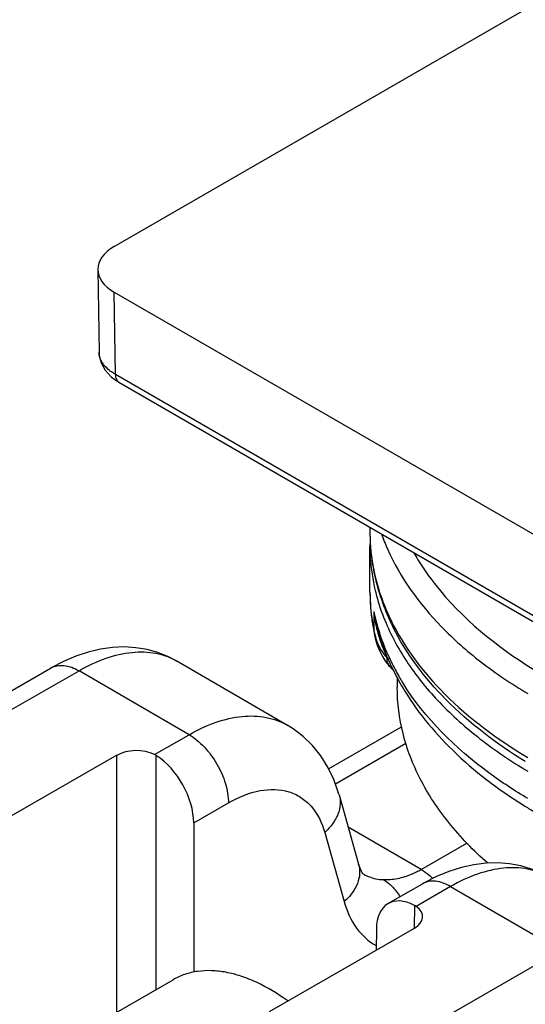
# Model space of a CAD drawing. Units: millimetres. Extents: x 1095 to 2603, y 191 to 1130.
# Drawn here: x 1461 to 1470, y 543 to 561 of the extents above; entities that cross this region are included whole.
import ezdxf

# ---------------------------------------------------------------- set-up
doc = ezdxf.new("R2010")
doc.units = ezdxf.units.MM
doc.header["$LTSCALE"] = 23.1
doc.layers.get('0').update_dxf_attribs({"linetype": 'CONTINUOUS'})
doc.layers.add('COMPONENTI_DI_ASSIEME', color=7, linetype='CONTINUOUS')

# ---------------------------------------------------------------- blocks, each defined once
blk = doc.blocks.new('A$C895e7de0')
at = {"layer": 'COMPONENTI_DI_ASSIEME', "linetype": 'Continuous'}
for p, q in [((-47.444, -25.154), (-30.736, -15.508)), ((-47.737, -25.567), (-47.715, -27.04)), ((-47.422, -27.442), (-47.444, -25.97)), ((-47.444, -25.97), (-32.595, -34.543)), ((-47.715, -27.039), (-47.71, -27.101)), ((-32.584, -36.009), (-47.422, -27.442)), ((-47.43, -27.532), (-47.36, -27.577)), ((-47.36, -27.577), (-32.522, -36.144)), ((-42.868, -30.171), (-42.868, -30.271)), ((-42.868, -31.333), (-42.868, -30.516)), ((-42.8, -31.68), (-42.8, -32.007)), ((-42.744, -31.956), (-42.743, -31.958)), ((-42.783, -32.122), (-42.782, -32.123)), ((-48.349, -32.573), (-48.572, -32.69)), ((-44.342, -33.717), (-46.325, -32.566)), ((-46.325, -32.566), (-46.325, -32.566)), ((-42.588, -32.574), (-42.526, -32.651)), ((-51.897, -34.599), (-48.571, -32.69)), ((-51.399, -34.649), (-48.073, -32.74)), ((-46.104, -33.884), (-48.073, -32.74)), ((-42.526, -32.651), (-42.501, -32.679)), ((-42.38, -32.859), (-42.38, -33.034)), ((-43.607, -34.493), (-42.301, -33.744)), ((-46.722, -34.238), (-46.104, -33.884)), ((-43.487, -34.761), (-42.225, -34.036)), ((-47.398, -34.253), (-49.988, -35.74)), ((-47.398, -38.844), (-47.398, -34.253)), ((-46.691, -38.438), (-46.691, -34.255)), ((-43.42, -34.957), (-43.071, -36.197)), ((-46.021, -35.46), (-45.399, -35.103)), ((-46.021, -35.46), (-46.021, -38.13)), ((-41.955, -36.294), (-43.257, -35.538)), ((-43.677, -35.632), (-43.329, -36.87)), ((-41.955, -36.294), (-41.135, -35.823)), ((-43.071, -36.197), (-43.071, -36.198)), ((-42.977, -36.38), (-42.972, -36.383)), ((-41.924, -36.549), (-42.542, -36.904)), ((-41.426, -36.6), (-42.044, -36.954)), ((-41.426, -36.6), (-39.457, -37.744)), ((-42.072, -36.938), (-42.078, -37.345)), ((-44.663, -38.832), (-42.074, -37.345)), ((-42.754, -37.357), (-42.759, -37.739)), ((-42.783, -39.653), (-39.457, -37.744)), ((-49.014, -39.772), (-46.39, -38.266))]:
    blk.add_line(p, q, dxfattribs=at)
for points in [[(-47.71, -27.101), (-47.697, -27.169), (-47.675, -27.236), (-47.643, -27.301), (-47.603, -27.365), (-47.554, -27.425), (-47.496, -27.481), (-47.43, -27.532)], [(-42.783, -32.122), (-42.773, -32.165), (-42.737, -32.283), (-42.694, -32.39)], [(-46.325, -32.566), (-46.484, -32.484), (-46.665, -32.413), (-46.857, -32.36), (-47.056, -32.328), (-47.263, -32.315), (-47.474, -32.324), (-47.691, -32.355), (-47.91, -32.406), (-48.13, -32.48), (-48.349, -32.573)], [(-42.694, -32.39), (-42.644, -32.486), (-42.588, -32.574)], [(-43.42, -34.957), (-43.429, -34.928), (-43.513, -34.688), (-43.62, -34.466), (-43.749, -34.261), (-43.897, -34.077), (-44.063, -33.916), (-44.243, -33.779), (-44.347, -33.715)], [(-42.972, -36.383), (-42.982, -36.376), (-42.994, -36.364), (-43.011, -36.342), (-43.032, -36.302), (-43.057, -36.243), (-43.071, -36.198)], [(-39.673, -36.428), (-39.796, -36.363), (-39.978, -36.287), (-40.169, -36.23), (-40.37, -36.193), (-40.578, -36.177), (-40.791, -36.182), (-41.01, -36.209), (-41.232, -36.258), (-41.455, -36.329), (-41.677, -36.421)], [(-41.677, -36.421), (-41.899, -36.535), (-41.924, -36.549)]]:
    blk.add_lwpolyline(points, dxfattribs=at)
for centre, radius, start, end in [((-39.345, -30.271), 3.523, 180.0006, 181.8644), ((-39.524, -30.271), 3.344, 180.0079, 185.5279), ((-39.536, -30.517), 3.332, 177.7408, 179.987), ((-39.329, -30.271), 3.539, 181.865, 183.9711), ((-39.032, -28.996), 3.855, 199.6434, 203.9498), ((-39.306, -30.269), 3.562, 183.9717, 186.1546), ((-39.499, -30.269), 3.369, 185.5238, 185.829), ((-38.349, -28.506), 4.297, 209.4723, 211.5903), ((-39.178, -30.251), 3.691, 186.2281, 196.3838), ((-39.195, -31.333), 3.673, 180.002, 183.9592), ((-39.533, -31.333), 3.335, 180.0003, 182.6487), ((-39.047, -30.214), 3.828, 196.3576, 198.1802), ((-39.221, -30.207), 3.654, 197.2554, 198.0305), ((-39.473, -31.328), 3.395, 182.6817, 190.857), ((-38.835, -30.139), 4.052, 198.25, 204.8393), ((-39.166, -31.33), 3.702, 183.9633, 187.9073), ((-39.349, -30.977), 3.521, 191.5284, 196.0879), ((-40.357, -31.421), 2.456, 186.0579, 194.1818), ((-40.408, -31.342), 2.415, 188.0452, 194.7294), ((-39.121, -31.324), 3.747, 187.9052, 189.9134), ((-38.644, -30.053), 4.262, 204.8185, 206.5377), ((-39.086, -31.318), 3.783, 189.9135, 191.8129), ((-39.41, -31.317), 3.46, 190.8439, 191.5095), ((-41.73, -31.834), 1.083, 189.1823, 191.0137), ((-41.929, -31.937), 0.873, 184.5662, 188.3687), ((-41.732, -31.835), 1.081, 191.0107, 196.2088), ((-38.934, -30.953), 3.94, 194.7803, 198.1079), ((-40.397, -31.431), 2.416, 194.1933, 196.5083), ((-39.222, -30.941), 3.653, 196.0764, 198.372), ((-41.93, -31.938), 0.873, 188.3668, 192.188), ((-39.062, -31.313), 3.807, 191.8116, 192.277), ((-41.752, -31.84), 1.061, 196.204, 201.0387), ((-41.797, -31.858), 1.012, 201.0188, 207.0418), ((-40.451, -31.447), 2.359, 196.4951, 201.6375), ((-38.998, -30.862), 3.891, 198.4377, 204.9017), ((-38.781, -30.903), 4.101, 198.1165, 202.3153), ((-40.562, -31.492), 2.239, 201.6242, 207.6581), ((-38.672, -30.859), 4.218, 202.2999, 203.028), ((-41.693, -31.678), 1.206, 223.811, 225.0097), ((-38.647, -30.848), 4.245, 203.0275, 203.3426), ((-38.613, -30.834), 4.283, 203.3437, 204.4278), ((-38.798, -30.77), 4.111, 204.8849, 207.2419), ((-38.562, -30.811), 4.339, 204.4275, 205.363), ((-41.514, -31.731), 1.369, 223.8239, 226.7425), ((-38.431, -30.748), 4.483, 205.3748, 210.112), ((-38.599, -30.666), 4.335, 207.264, 211.0409), ((-38.468, -30.588), 4.488, 211.0327, 211.9468), ((-38.267, -30.656), 4.672, 210.0738, 210.4712), ((-46.868, -34.537), 0.333, 57.8635, 63.8385), ((-35.319, -27.485), 9.041, 237.9236, 239.2708), ((-42.729, -34.946), 1.554, 296.4599, 299.8708), ((-42.664, -37.429), 1.34, 46.6359, 49.0643), ((-42.209, -37.196), 0.292, 55.6013, 62.0021)]:
    blk.add_arc(centre, radius, start, end, dxfattribs=at)
for centre, major_axis, ratio, start_param, end_param in [((-46.737, -25.562), (1, 0), 0.577298, 2.356228, 3.926949), ((-47.046, -34.458), (0.5, 0), 0.577386, 0.86525, 2.353294), ((-46.726, -35.058), (-0.491, 0.871), 0.580716, -2.341603, -0.820845), ((-42.049, -37.774), (-0.491, 0.871), 0.580716, -0.738222, 0.782536), ((-42.426, -37.14), (0.5, 0), 0.577298, 5.494964, 6.983009)]:
    blk.add_ellipse(centre, major_axis=major_axis, ratio=ratio, start_param=start_param, end_param=end_param, dxfattribs=at)
for points, knots in [([(-47.649, -27.241), (-47.659, -27.225), (-47.695, -27.164), (-47.714, -27.092), (-47.715, -27.04)], [0, 0, 0, 0, 0.263995, 1, 1, 1, 1]), ([(-47.422, -27.442), (-47.446, -27.428), (-47.532, -27.374), (-47.608, -27.302), (-47.649, -27.241)], [0, 0, 0, 0, 0.272799, 1, 1, 1, 1]), ([(-47.422, -27.442), (-47.422, -27.47), (-47.414, -27.523), (-47.38, -27.566), (-47.36, -27.577)], [0, 0, 0, 0, 0.549274, 1, 1, 1, 1]), ([(-42.868, -30.516), (-42.868, -30.582), (-42.86, -30.848), (-42.82, -31.112), (-42.774, -31.306)], [0, 0, 0, 0, 0.248761, 1, 1, 1, 1]), ([(-42.851, -30.611), (-42.845, -30.668), (-42.815, -30.898), (-42.763, -31.124), (-42.711, -31.291)], [0, 0, 0, 0, 0.247834, 1, 1, 1, 1]), ([(-42.555, -30.561), (-42.327, -31.076), (-41.795, -31.806), (-40.879, -32.611), (-40.334, -32.977), (-40.042, -33.15)], [0, 0, 0, 0, 0.46258, 0.721648, 1, 1, 1, 1]), ([(-42.009, -30.757), (-41.889, -30.951), (-41.299, -31.761), (-40.489, -32.391), (-39.827, -32.785)], [0, 0, 0, 0, 0.228396, 1, 1, 1, 1]), ([(-42.774, -31.306), (-42.762, -31.355), (-42.71, -31.553), (-42.641, -31.747), (-42.581, -31.889)], [0, 0, 0, 0, 0.246954, 1, 1, 1, 1]), ([(-42.696, -31.338), (-42.682, -31.379), (-42.624, -31.547), (-42.554, -31.711), (-42.496, -31.832)], [0, 0, 0, 0, 0.24685, 1, 1, 1, 1]), ([(-42.496, -31.832), (-42.258, -32.321), (-41.533, -33.273), (-40.581, -33.973), (-40.042, -34.294)], [0, 0, 0, 0, 0.464651, 1, 1, 1, 1]), ([(-42.581, -31.889), (-42.473, -32.144), (-42.192, -32.65), (-41.619, -33.345), (-40.894, -33.988), (-40.339, -34.362), (-40.042, -34.538)], [0, 0, 0, 0, 0.22323, 0.462876, 0.721717, 1, 1, 1, 1]), ([(-40.089, -34.365), (-40.602, -34.05), (-41.518, -33.358), (-42.218, -32.435), (-42.457, -31.957)], [0, 0, 0, 0, 0.529806, 1, 1, 1, 1]), ([(-48.073, -32.74), (-47.919, -32.652), (-47.613, -32.507), (-47.143, -32.393), (-46.704, -32.404), (-46.44, -32.499), (-46.325, -32.566)], [0, 0, 0, 0, 0.290813, 0.550613, 0.783373, 1, 1, 1, 1]), ([(-42.699, -32.318), (-42.689, -32.336), (-42.651, -32.406), (-42.604, -32.471), (-42.563, -32.513)], [0, 0, 0, 0, 0.253202, 1, 1, 1, 1]), ([(-42.502, -32.678), (-42.522, -32.657), (-42.553, -32.605), (-42.563, -32.544), (-42.563, -32.513)], [0, 0, 0, 0, 0.483249, 1, 1, 1, 1]), ([(-48.571, -32.69), (-48.538, -32.671), (-48.463, -32.644), (-48.287, -32.64), (-48.156, -32.693), (-48.073, -32.74)], [0, 0, 0, 0, 0.218191, 0.4521, 1, 1, 1, 1]), ([(-40.762, -36.182), (-41.014, -35.959), (-41.466, -35.493), (-41.987, -34.709), (-42.307, -33.883), (-42.38, -33.312), (-42.38, -33.034)], [0, 0, 0, 0, 0.27668, 0.531843, 0.770472, 1, 1, 1, 1]), ([(-42.294, -33.025), (-42.048, -33.443), (-41.392, -34.243), (-40.573, -34.862), (-40.12, -35.146)], [0, 0, 0, 0, 0.475703, 1, 1, 1, 1]), ([(-40.042, -35.028), (-40.282, -34.886), (-41.132, -34.327), (-41.885, -33.591), (-42.276, -32.963)], [0, 0, 0, 0, 0.273638, 1, 1, 1, 1]), ([(-46.104, -33.884), (-45.95, -33.796), (-45.644, -33.651), (-45.173, -33.539), (-44.73, -33.551), (-44.464, -33.648), (-44.347, -33.715)], [0, 0, 0, 0, 0.288933, 0.547989, 0.781495, 1, 1, 1, 1]), ([(-46.104, -33.884), (-46.005, -33.942), (-45.816, -34.101), (-45.596, -34.402), (-45.444, -34.744), (-45.4, -34.987), (-45.399, -35.103)], [0, 0, 0, 0, 0.236785, 0.499268, 0.762149, 1, 1, 1, 1]), ([(-45.399, -35.103), (-45.223, -35.002), (-44.872, -34.853), (-44.4, -34.856), (-44.097, -34.997), (-43.841, -35.22), (-43.725, -35.462), (-43.677, -35.632)], [0, 0, 0, 0, 0.28648, 0.526684, 0.638743, 0.751911, 1, 1, 1, 1]), ([(-43.42, -34.958), (-43.404, -35.013), (-43.393, -35.132), (-43.435, -35.312), (-43.532, -35.484), (-43.625, -35.585), (-43.677, -35.632)], [0, 0, 0, 0, 0.225017, 0.462331, 0.720363, 1, 1, 1, 1]), ([(-43.071, -36.198), (-43.056, -36.253), (-43.044, -36.372), (-43.086, -36.551), (-43.183, -36.723), (-43.276, -36.823), (-43.329, -36.87)], [0, 0, 0, 0, 0.225013, 0.462356, 0.720399, 1, 1, 1, 1]), ([(-39.673, -36.428), (-39.789, -36.362), (-40.054, -36.265), (-40.495, -36.253), (-40.965, -36.366), (-41.272, -36.511), (-41.426, -36.6)], [0, 0, 0, 0, 0.217287, 0.450268, 0.709714, 1, 1, 1, 1]), ([(-42.972, -36.383), (-42.947, -36.397), (-42.839, -36.45), (-42.717, -36.474), (-42.627, -36.476)], [0, 0, 0, 0, 0.24487, 1, 1, 1, 1]), ([(-42.627, -36.476), (-42.599, -36.477), (-42.481, -36.476), (-42.363, -36.455), (-42.276, -36.431)], [0, 0, 0, 0, 0.235312, 1, 1, 1, 1]), ([(-42.276, -36.431), (-42.256, -36.425), (-42.174, -36.4), (-42.095, -36.366), (-42.037, -36.337)], [0, 0, 0, 0, 0.242995, 1, 1, 1, 1]), ([(-41.955, -36.294), (-41.941, -36.302), (-41.881, -36.339), (-41.826, -36.381), (-41.786, -36.416)], [0, 0, 0, 0, 0.239305, 1, 1, 1, 1]), ([(-42.538, -36.537), (-42.518, -36.554), (-42.438, -36.625), (-42.372, -36.712), (-42.331, -36.783)], [0, 0, 0, 0, 0.2417, 1, 1, 1, 1]), ([(-41.426, -36.6), (-41.509, -36.552), (-41.64, -36.499), (-41.816, -36.503), (-41.891, -36.53), (-41.924, -36.549)], [0, 0, 0, 0, 0.547893, 0.781808, 1, 1, 1, 1]), ([(-43.329, -36.87), (-43.282, -37.038), (-43.147, -37.347), (-42.896, -37.579), (-42.76, -37.655)], [0, 0, 0, 0, 0.526971, 1, 1, 1, 1]), ([(-44.34, -38.645), (-44.515, -38.517), (-44.787, -38.351), (-45.168, -38.199), (-45.439, -38.128), (-45.7, -38.098), (-45.949, -38.11), (-46.181, -38.163), (-46.324, -38.227), (-46.39, -38.266)], [0, 0, 0, 0, 0.295917, 0.431193, 0.557895, 0.676638, 0.788615, 0.895627, 1, 1, 1, 1])]:
    blk.add_open_spline(points, degree=3, knots=knots, dxfattribs=at)
blk.add_open_spline([(-42.627, -36.476), (-42.596, -36.494), (-42.566, -36.515), (-42.538, -36.537)], degree=3, dxfattribs=at)

msp = doc.modelspace()

# ---------------------------------------------------------------- block references
msp.add_blockref('A$C895e7de0', (1510.297, 581.77))

doc.saveas('drawing.dxf')
